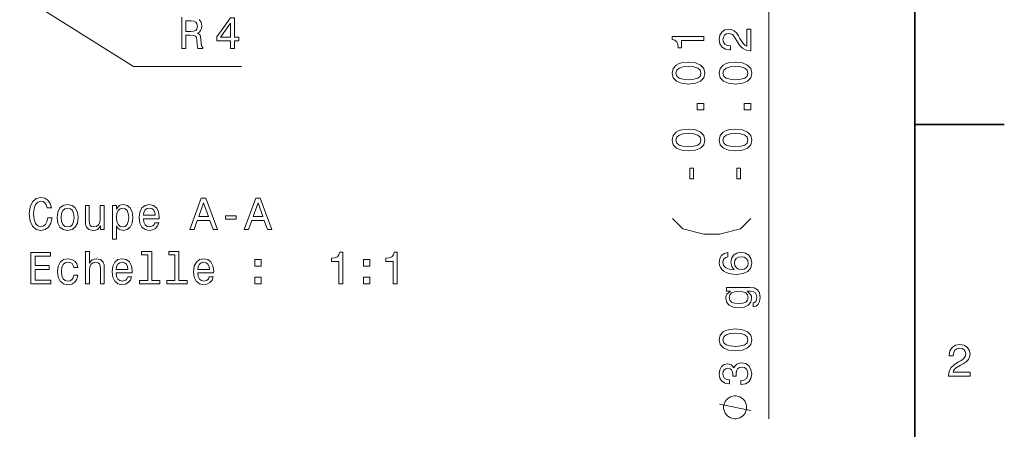
# Model space of a CAD drawing. Extents: x 0 to 297, y 0 to 210.
# Drawn here: x 187 to 297, y 71 to 117 of the extents above; entities that cross this region are included whole.
import ezdxf

# ---------------------------------------------------------------- set-up
doc = ezdxf.new("R2010")
doc.units = 0

msp = doc.modelspace()

# ---------------------------------------------------------------- linework, layer by layer
at = {"color": 7, "lineweight": 35}
msp.add_line((287, 10), (287, 200), dxfattribs=at)
at = {"color": 7, "lineweight": 13}
msp.add_line((270.697479, 72.140945), (270.697479, 155.331909), dxfattribs=at)
at = {"color": 7, "lineweight": 13, "ltscale": 0.375}
msp.add_line((187.075775, 119.460831), (199.774765, 111.477379), dxfattribs=at)
at = {"color": 7, "lineweight": 13, "ltscale": 0.301801}
msp.add_line((199.774765, 111.477379), (211.846817, 111.477379), dxfattribs=at)
at = {"color": 7, "lineweight": 35, "ltscale": 0.25}
msp.add_line((287, 105), (297, 105), dxfattribs=at)
at = {"color": 7, "lineweight": 13}
for points in [[(205.168137, 116.977379), (205.168137, 113.477379), (205.637161, 113.477379), (205.637161, 114.955048), (206.116272, 114.955048), (206.469299, 114.939911), (206.691193, 114.869308), (206.812241, 114.702881), (206.862671, 114.405334), (206.887878, 113.951447), (206.918137, 113.653893), (206.978668, 113.477379), (207.508194, 113.477379), (207.508194, 113.573196), (207.392212, 113.714409), (207.351868, 113.976654), (207.316559, 114.541504), (207.23082, 114.960083), (207.114822, 115.091209), (206.933273, 115.187035), (207.134995, 115.31311), (207.276215, 115.489624), (207.366989, 115.711533), (207.397247, 115.978821), (207.326645, 116.402451), (207.124908, 116.720177)], [(259.947479, 94.501709), (261.114136, 93.335037), (263.447479, 92.751709), (265.197479, 92.751709), (267.530792, 93.335037), (268.697479, 94.501709)], [(268.697479, 73.074287), (265.197479, 73.774284)]]:
    msp.add_lwpolyline(points, dxfattribs=at)
for points in [[(206.207047, 116.548706), (206.514679, 116.518448), (206.731537, 116.422623), (206.867706, 116.246109), (206.913101, 115.968735), (206.862671, 115.676224), (206.726501, 115.49971), (206.494507, 115.408936), (206.176788, 115.38372), (205.637161, 115.38372), (205.637161, 116.548706)], [(210.606186, 113.477379), (211.060074, 113.477379), (211.060074, 114.344818), (211.559357, 114.344818), (211.559357, 114.748276), (211.060074, 114.748276), (211.060074, 116.901733), (210.601135, 116.901733), (209.067993, 114.78862), (209.067993, 114.344818), (210.606186, 114.344818)], [(209.491638, 114.748276), (210.606186, 116.316711), (210.606186, 114.748276)], [(268.697479, 113.233261), (268.697479, 115.638878), (268.263763, 115.638878), (268.263763, 113.737579), (268.026733, 113.843491), (267.830048, 114.025047), (267.471954, 114.584846), (267.320679, 114.882401), (267.103821, 115.215248), (266.851654, 115.452286), (266.554108, 115.588448), (266.216187, 115.638878), (265.792572, 115.553146), (265.459717, 115.316116), (265.247894, 114.953003), (265.172241, 114.483978), (265.257996, 113.999832), (265.495026, 113.631676), (265.87326, 113.394646), (266.372559, 113.31395), (266.443146, 113.31395), (266.443146, 113.772888), (266.402802, 113.772888), (266.059875, 113.818275), (265.807709, 113.954445), (265.646332, 114.171303), (265.590851, 114.458763), (265.641266, 114.751274), (265.767365, 114.968132), (265.96405, 115.109344), (266.211151, 115.159775), (266.443146, 115.124474), (266.639832, 115.028648), (266.81131, 114.867264), (266.962585, 114.645363), (267.123993, 114.347816), (267.436676, 113.853577), (267.769531, 113.5056), (268.172974, 113.29882), (268.682343, 113.233261)], [(263.447479, 114.373032), (263.447479, 114.831963), (259.922241, 114.831963), (259.922241, 114.489029), (260.229889, 114.398247), (260.436676, 114.21669), (260.557709, 113.939316), (260.598053, 113.55603), (260.956116, 113.55603), (260.956116, 114.373032)], [(261.737823, 109.512367), (262.529602, 109.588013), (263.094452, 109.82505), (263.437378, 110.203293), (263.54834, 110.727783), (263.437378, 111.247238), (263.094452, 111.625481), (262.529602, 111.857468), (261.737823, 111.938156), (260.95108, 111.857468), (260.638397, 111.761642), (260.381195, 111.625481), (260.038239, 111.247238), (259.922241, 110.727783), (260.038239, 110.203293), (260.38623, 109.82505), (260.95108, 109.588013)], [(261.737823, 109.996521), (261.127594, 110.036865), (260.688843, 110.162949), (260.43161, 110.389893), (260.340851, 110.727783), (260.43161, 111.060638), (260.688843, 111.287582), (261.127594, 111.413666), (261.737823, 111.45401), (262.353088, 111.413666), (262.79184, 111.287582), (263.049072, 111.060638), (263.134796, 110.727783), (263.049072, 110.389893), (262.79184, 110.162949), (262.353088, 110.036865)], [(266.987823, 109.512367), (267.779602, 109.588013), (268.344452, 109.82505), (268.687378, 110.203293), (268.79834, 110.727783), (268.687378, 111.247238), (268.344452, 111.625481), (267.779602, 111.857468), (266.987823, 111.938156), (266.20108, 111.857468), (265.888397, 111.761642), (265.631195, 111.625481), (265.288239, 111.247238), (265.172241, 110.727783), (265.288239, 110.203293), (265.63623, 109.82505), (266.20108, 109.588013)], [(266.987823, 109.996521), (266.377594, 110.036865), (265.938843, 110.162949), (265.68161, 110.389893), (265.590851, 110.727783), (265.68161, 111.060638), (265.938843, 111.287582), (266.377594, 111.413666), (266.987823, 111.45401), (267.603088, 111.413666), (268.04184, 111.287582), (268.299072, 111.060638), (268.384796, 110.727783), (268.299072, 110.389893), (268.04184, 110.162949), (267.603088, 110.036865)], [(263.447479, 106.643784), (263.447479, 107.339745), (262.696045, 107.339745), (262.696045, 106.643784)], [(268.697479, 106.643784), (268.697479, 107.339745), (267.946045, 107.339745), (267.946045, 106.643784)], [(261.737823, 102.040321), (262.529602, 102.115967), (263.094452, 102.352997), (263.437378, 102.731247), (263.54834, 103.255737), (263.437378, 103.775192), (263.094452, 104.153435), (262.529602, 104.385422), (261.737823, 104.46611), (260.95108, 104.385422), (260.638397, 104.289597), (260.381195, 104.153435), (260.038239, 103.775192), (259.922241, 103.255737), (260.038239, 102.731247), (260.38623, 102.352997), (260.95108, 102.115967)], [(266.987823, 102.040321), (267.779602, 102.115967), (268.344452, 102.352997), (268.687378, 102.731247), (268.79834, 103.255737), (268.687378, 103.775192), (268.344452, 104.153435), (267.779602, 104.385422), (266.987823, 104.46611), (266.20108, 104.385422), (265.888397, 104.289597), (265.631195, 104.153435), (265.288239, 103.775192), (265.172241, 103.255737), (265.288239, 102.731247), (265.63623, 102.352997), (266.20108, 102.115967)], [(261.737823, 102.524475), (261.127594, 102.564819), (260.688843, 102.690903), (260.43161, 102.917847), (260.340851, 103.255737), (260.43161, 103.588593), (260.688843, 103.815536), (261.127594, 103.94162), (261.737823, 103.981964), (262.353088, 103.94162), (262.79184, 103.815536), (263.049072, 103.588593), (263.134796, 103.255737), (263.049072, 102.917847), (262.79184, 102.690903), (262.353088, 102.564819)], [(266.987823, 102.524475), (266.377594, 102.564819), (265.938843, 102.690903), (265.68161, 102.917847), (265.590851, 103.255737), (265.68161, 103.588593), (265.938843, 103.815536), (266.377594, 103.94162), (266.987823, 103.981964), (267.603088, 103.94162), (268.04184, 103.815536), (268.299072, 103.588593), (268.384796, 103.255737), (268.299072, 102.917847), (268.04184, 102.690903), (267.603088, 102.564819)], [(262.292572, 98.909485), (262.292572, 100.129944), (261.894165, 100.129944), (261.894165, 98.909485)], [(267.542572, 98.909485), (267.542572, 100.129944), (267.144165, 100.129944), (267.144165, 98.909485)], [(190.209717, 94.556847), (190.108856, 94.133217), (189.942429, 93.83062), (189.710449, 93.64402), (189.43811, 93.583504), (189.110306, 93.674278), (188.853104, 93.946617), (188.681625, 94.390419), (188.626144, 95.005692), (188.681625, 95.615921), (188.848053, 96.064766), (189.105255, 96.337105), (189.43811, 96.432922), (189.680191, 96.382492), (189.886963, 96.24128), (190.04834, 96.014336), (190.159286, 95.70166), (190.638397, 95.70166), (190.487106, 96.180763), (190.224854, 96.543877), (189.866791, 96.770821), (189.43811, 96.851517), (188.903534, 96.725433), (188.495026, 96.372406), (188.232773, 95.792435), (188.141998, 95.005692), (188.232773, 94.218948), (188.495026, 93.638977), (188.903534, 93.280907), (189.43811, 93.159874), (189.907135, 93.255692), (190.28537, 93.52298), (190.552658, 93.961746), (190.693878, 94.556847)], [(206.075714, 93.255692), (206.539703, 93.255692), (206.907852, 94.284508), (208.304825, 94.284508), (208.672974, 93.255692), (209.147049, 93.255692), (207.866058, 96.760735), (207.351654, 96.760735)], [(212.147766, 93.255692), (212.61174, 93.255692), (212.979904, 94.284508), (214.376877, 94.284508), (214.745026, 93.255692), (215.219086, 93.255692), (213.93811, 96.760735), (213.423706, 96.760735)], [(191.253677, 94.607277), (191.334366, 93.992004), (191.566345, 93.538109), (191.934509, 93.255692), (192.428741, 93.159874), (192.917938, 93.255692), (193.286087, 93.533066), (193.518082, 93.986961), (193.603821, 94.607277), (193.518082, 95.222549), (193.286087, 95.68148), (192.917938, 95.958862), (192.428741, 96.059723), (191.934509, 95.958862), (191.566345, 95.676437), (191.334366, 95.222549)], [(191.707565, 94.61232), (191.752945, 95.066208), (191.894165, 95.39402), (192.121109, 95.595749), (192.428741, 95.666351), (192.731339, 95.595749), (192.958282, 95.399063), (193.099487, 95.066208), (193.149933, 94.61232), (193.099487, 94.153389), (192.958282, 93.820534), (192.731339, 93.618805), (192.428741, 93.553246), (192.121109, 93.618805), (191.894165, 93.820534), (191.752945, 94.153389)], [(196.508713, 95.963905), (196.064911, 95.963905), (196.064911, 94.400505), (196.014481, 94.037392), (195.868225, 93.775146), (195.641281, 93.613762), (195.343735, 93.563332), (195.106705, 93.603676), (194.955399, 93.724709), (194.869659, 93.93148), (194.849487, 94.223991), (194.849487, 95.963905), (194.405685, 95.963905), (194.405685, 94.183647), (194.420822, 93.825577), (194.516647, 93.528023), (194.809143, 93.255692), (195.278168, 93.159874), (195.530334, 93.195175), (195.747192, 93.28595), (195.933792, 93.442291), (196.085083, 93.669235), (196.085083, 93.255692), (196.508713, 93.255692)], [(197.875427, 95.545319), (197.875427, 95.963905), (197.431625, 95.963905), (197.431625, 92.206703), (197.875427, 92.206703), (197.875427, 93.669235), (198.031769, 93.432205), (198.208282, 93.275864), (198.652084, 93.159874), (199.075714, 93.255692), (199.408569, 93.543152), (199.625427, 93.997047), (199.706116, 94.61232), (199.625427, 95.222549), (199.408569, 95.676437), (199.075714, 95.958862), (198.652084, 96.059723), (198.410019, 96.029465), (198.203247, 95.933647), (198.026733, 95.772263)], [(198.576447, 93.558289), (198.278885, 93.623848), (198.062027, 93.825577), (197.925858, 94.153389), (197.880478, 94.61232), (197.925858, 95.066208), (198.062027, 95.39402), (198.278885, 95.590706), (198.576447, 95.661308), (198.84877, 95.590706), (199.065628, 95.388977), (199.201797, 95.061165), (199.252228, 94.61232), (199.201797, 94.158432), (199.065628, 93.825577), (198.84877, 93.623848)], [(200.881195, 94.481194), (202.656403, 94.481194), (202.661453, 94.687965), (202.580765, 95.267937), (202.358856, 95.70166), (202.005829, 95.963905), (201.536819, 96.059723), (201.077881, 95.958862), (200.724854, 95.676437), (200.49791, 95.217506), (200.417221, 94.61232), (200.492859, 93.992004), (200.719818, 93.538109), (201.067795, 93.255692), (201.521683, 93.159874), (201.915054, 93.225433), (202.237823, 93.396904), (202.474854, 93.669235), (202.611023, 94.032349), (202.172256, 94.032349), (202.081482, 93.83062), (201.950363, 93.679321), (201.577164, 93.558289), (201.289703, 93.613762), (201.07283, 93.790276), (200.931625, 94.077736), (200.881195, 94.466064)], [(200.881195, 94.854393), (200.936676, 95.202377), (201.07283, 95.459579), (201.279602, 95.615921), (201.551941, 95.671394), (201.819229, 95.615921), (202.026001, 95.459579), (202.152084, 95.202377), (202.197479, 94.854393)], [(207.069229, 94.713181), (207.608856, 96.256409), (208.148483, 94.713181)], [(213.141281, 94.713181), (213.680908, 96.256409), (214.220535, 94.713181)], [(210.034653, 94.410591), (211.255112, 94.410591), (211.255112, 94.809006), (210.034653, 94.809006)], [(188.333649, 87.208862), (190.552658, 87.208862), (190.552658, 87.632492), (188.797623, 87.632492), (188.797623, 88.81765), (190.361023, 88.81765), (190.361023, 89.236237), (188.797623, 89.236237), (188.797623, 90.285233), (190.512314, 90.285233), (190.512314, 90.708862), (188.333649, 90.708862)], [(194.420822, 87.208862), (194.864624, 87.208862), (194.864624, 88.772263), (194.910019, 89.130333), (195.056259, 89.392578), (195.283218, 89.553963), (195.5858, 89.614479), (195.827881, 89.564049), (195.979172, 89.427879), (196.054825, 89.200935), (196.080048, 88.898346), (196.080048, 87.208862), (196.523849, 87.208862), (196.523849, 88.98912), (196.503677, 89.347191), (196.412903, 89.644745), (196.115341, 89.917076), (195.651367, 90.012894), (195.3992, 89.977592), (195.182343, 89.881775), (195.000793, 89.730476), (194.864624, 89.523705), (194.864624, 90.829903), (194.420822, 90.829903)], [(201.375427, 90.456703), (201.375427, 87.582062), (200.462601, 87.582062), (200.462601, 87.208862), (202.72702, 87.208862), (202.72702, 87.582062), (201.819229, 87.582062), (201.819229, 90.829903), (200.679459, 90.829903), (200.679459, 90.456703)], [(204.411453, 90.456703), (204.411453, 87.582062), (203.498627, 87.582062), (203.498627, 87.208862), (205.763031, 87.208862), (205.763031, 87.582062), (204.855255, 87.582062), (204.855255, 90.829903), (203.715485, 90.829903), (203.715485, 90.456703)], [(222.698196, 87.208862), (223.157135, 87.208862), (223.157135, 90.734077), (222.814194, 90.734077), (222.723419, 90.426445), (222.541855, 90.219666), (222.264481, 90.098633), (221.881195, 90.058289), (221.881195, 89.700218), (222.698196, 89.700218)], [(228.770233, 87.208862), (229.229172, 87.208862), (229.229172, 90.734077), (228.88623, 90.734077), (228.795456, 90.426445), (228.613892, 90.219666), (228.336517, 90.098633), (227.953232, 90.058289), (227.953232, 89.700218), (228.770233, 89.700218)], [(266.140564, 90.694069), (265.732056, 90.598251), (265.429443, 90.376343), (265.237823, 90.033401), (265.172241, 89.5896), (265.20755, 89.292053), (265.303375, 89.034851), (265.459717, 88.807907), (265.68161, 88.616257), (265.958984, 88.464966), (266.296906, 88.354012), (266.695313, 88.283401), (267.144165, 88.263229), (267.860291, 88.343925), (268.379761, 88.591042), (268.692444, 88.989456), (268.79834, 89.534126), (268.70755, 90.023315), (268.47052, 90.396515), (268.097321, 90.638596), (267.62326, 90.724327), (267.144165, 90.638596), (266.776001, 90.406601), (266.544006, 90.048538), (266.463318, 89.604736), (266.564178, 89.125626), (266.851654, 88.767555), (266.296906, 88.843201), (265.898468, 89.004593), (265.661438, 89.251709), (265.58075, 89.59465), (265.621094, 89.846802), (265.72702, 90.038452), (265.903534, 90.164536), (266.140564, 90.230087)], [(267.628296, 90.235138), (267.946045, 90.179657), (268.18811, 90.038452), (268.349487, 89.811508), (268.399933, 89.529083), (268.349487, 89.231537), (268.193146, 89.004593), (267.95108, 88.858337), (267.633362, 88.812943), (267.320679, 88.863373), (267.083649, 89.004593), (266.932343, 89.236572), (266.876862, 89.549255), (266.932343, 89.821594), (267.078583, 90.038452), (267.315613, 90.179657)], [(193.109573, 89.019379), (193.54834, 89.019379), (193.457565, 89.422836), (193.240707, 89.740562), (192.902802, 89.937248), (192.46405, 90.012894), (191.979904, 89.912033), (191.61174, 89.629608), (191.379761, 89.170677), (191.299057, 88.555405), (191.37471, 87.945175), (191.601654, 87.49128), (191.959717, 87.208862), (192.448914, 87.113045), (192.882629, 87.18869), (193.220535, 87.400505), (193.452515, 87.73336), (193.553391, 88.177162), (193.129761, 88.177162), (193.054108, 87.894745), (192.912888, 87.682922), (192.711166, 87.551804), (192.46405, 87.511459), (192.156403, 87.577019), (191.934509, 87.778748), (191.79834, 88.10656), (191.752945, 88.570534), (191.79834, 89.024422), (191.939545, 89.352234), (192.166504, 89.553963), (192.46405, 89.624565), (192.726288, 89.579178), (192.922974, 89.463188), (193.054108, 89.271545)], [(197.845169, 88.434364), (199.620392, 88.434364), (199.625427, 88.641136), (199.544739, 89.221107), (199.32283, 89.654831), (198.969818, 89.917076), (198.500793, 90.012894), (198.041855, 89.912033), (197.688828, 89.629608), (197.461884, 89.170677), (197.381195, 88.565491), (197.456848, 87.945175), (197.683792, 87.49128), (198.031769, 87.208862), (198.485657, 87.113045), (198.879028, 87.178604), (199.201797, 87.350075), (199.438828, 87.622406), (199.574997, 87.985519), (199.13623, 87.985519), (199.045456, 87.783791), (198.914337, 87.632492), (198.541138, 87.511459), (198.253677, 87.566933), (198.036819, 87.743446), (197.895599, 88.030907), (197.845169, 88.419235)], [(197.845169, 88.807564), (197.90065, 89.155548), (198.036819, 89.41275), (198.243591, 89.569092), (198.515915, 89.624565), (198.783218, 89.569092), (198.98999, 89.41275), (199.116058, 89.155548), (199.161453, 88.807564)], [(206.953247, 88.434364), (208.728455, 88.434364), (208.733505, 88.641136), (208.652802, 89.221107), (208.430908, 89.654831), (208.077881, 89.917076), (207.608856, 90.012894), (207.149933, 89.912033), (206.796906, 89.629608), (206.569962, 89.170677), (206.489258, 88.565491), (206.564911, 87.945175), (206.791855, 87.49128), (207.139847, 87.208862), (207.593735, 87.113045), (207.987106, 87.178604), (208.309875, 87.350075), (208.546906, 87.622406), (208.683075, 87.985519), (208.244308, 87.985519), (208.153534, 87.783791), (208.0224, 87.632492), (207.6492, 87.511459), (207.36174, 87.566933), (207.144882, 87.743446), (207.003677, 88.030907), (206.953247, 88.419235)], [(206.953247, 88.807564), (207.008713, 89.155548), (207.144882, 89.41275), (207.351654, 89.569092), (207.623993, 89.624565), (207.891281, 89.569092), (208.098053, 89.41275), (208.224136, 89.155548), (208.269531, 88.807564)], [(213.332916, 89.165634), (214.028885, 89.165634), (214.028885, 89.917076), (213.332916, 89.917076)], [(225.47702, 89.165634), (226.172974, 89.165634), (226.172974, 89.917076), (225.47702, 89.917076)], [(213.332916, 87.208862), (214.028885, 87.208862), (214.028885, 87.960304), (213.332916, 87.960304)], [(225.47702, 87.208862), (226.172974, 87.208862), (226.172974, 87.960304), (225.47702, 87.960304)], [(268.576447, 86.811798), (265.989258, 86.811798), (265.989258, 86.388161), (266.428009, 86.388161), (266.029602, 86.040176), (265.928741, 85.828362), (265.893433, 85.591331), (265.994293, 85.162659), (266.276733, 84.829803), (266.730621, 84.612946), (267.340851, 84.537292), (267.956116, 84.612946), (268.410004, 84.829803), (268.697479, 85.162659), (268.793304, 85.591331), (268.757996, 85.833405), (268.667206, 86.035141), (268.283936, 86.388161), (268.667206, 86.388161), (268.969818, 86.347816), (269.186676, 86.236862), (269.312744, 86.025047), (269.358124, 85.707321), (269.327881, 85.429947), (269.252228, 85.233261), (269.121094, 85.117264), (268.94458, 85.08197), (268.94458, 84.65329), (268.964752, 84.65329), (269.287537, 84.718857), (269.529602, 84.920578), (269.685944, 85.243347), (269.741425, 85.682114), (269.665771, 86.206604), (269.453949, 86.554588), (269.085815, 86.751274)], [(267.340851, 84.996231), (266.891998, 85.041618), (266.559143, 85.177788), (266.362457, 85.389603), (266.29184, 85.672028), (266.362457, 85.969574), (266.559143, 86.191475), (266.891998, 86.327644), (267.340851, 86.378075), (267.799774, 86.327644), (268.127594, 86.191475), (268.329315, 85.969574), (268.394867, 85.672028), (268.329315, 85.389603), (268.127594, 85.177788), (267.794739, 85.041618)], [(266.987823, 79.746231), (267.779602, 79.821884), (268.344452, 80.058914), (268.687378, 80.437157), (268.79834, 80.961655), (268.687378, 81.48111), (268.344452, 81.859344), (267.779602, 82.091339), (266.987823, 82.172028), (266.20108, 82.091339), (265.888397, 81.995514), (265.631195, 81.859344), (265.288239, 81.48111), (265.172241, 80.961655), (265.288239, 80.437157), (265.63623, 80.058914), (266.20108, 79.821884)], [(266.987823, 80.230385), (266.377594, 80.270737), (265.938843, 80.396812), (265.68161, 80.623756), (265.590851, 80.961655), (265.68161, 81.29451), (265.938843, 81.521454), (266.377594, 81.647537), (266.987823, 81.687881), (267.603088, 81.647537), (268.04184, 81.521454), (268.299072, 81.29451), (268.384796, 80.961655), (268.299072, 80.623756), (268.04184, 80.396812), (267.603088, 80.270737)], [(290.76947, 76.916786), (293.175079, 76.916786), (293.175079, 77.350502), (291.273773, 77.350502), (291.3797, 77.587532), (291.561249, 77.784218), (292.121033, 78.142288), (292.418579, 78.293587), (292.751434, 78.510445), (292.988464, 78.762604), (293.124634, 79.060158), (293.175079, 79.398056), (293.089355, 79.821686), (292.852325, 80.154541), (292.489197, 80.366356), (292.020172, 80.442001), (291.536041, 80.35627), (291.167877, 80.119232), (290.930847, 79.740997), (290.850159, 79.241714), (290.850159, 79.171112), (291.309082, 79.171112), (291.309082, 79.211456), (291.354462, 79.554398), (291.490631, 79.806557), (291.707489, 79.967941), (291.994965, 80.023415), (292.287476, 79.972984), (292.504333, 79.846901), (292.645538, 79.650215), (292.695984, 79.403099), (292.660675, 79.171112), (292.56485, 78.974426), (292.403473, 78.802956), (292.181549, 78.651657), (291.884003, 78.490273), (291.389771, 78.177589), (291.041779, 77.844742), (290.835022, 77.441284), (290.76947, 76.931915)], [(267.598053, 75.954735), (267.633362, 75.954735), (268.117493, 76.035431), (268.480621, 76.272461), (268.712585, 76.64566), (268.79834, 77.139893), (268.712585, 77.664391), (268.490692, 78.057762), (268.137665, 78.309921), (267.683777, 78.400703), (267.38623, 78.360352), (267.144165, 78.249405), (266.95755, 78.067848), (266.821381, 77.825775), (266.549072, 78.15358), (266.115326, 78.269577), (265.721954, 78.193932), (265.424408, 77.977066), (265.237823, 77.624046), (265.172241, 77.139893), (265.25296, 76.686005), (265.474854, 76.33802), (265.827881, 76.111076), (266.296906, 76.035431), (266.332214, 76.035431), (266.332214, 76.484276), (266.00943, 76.52462), (265.777435, 76.655746), (265.63623, 76.867561), (265.585815, 77.165115), (265.62616, 77.427361), (265.732056, 77.619003), (265.903534, 77.735001), (266.135498, 77.78038), (266.382629, 77.735001), (266.549072, 77.61396), (266.649933, 77.402145), (266.680176, 77.114677), (266.67514, 76.917992), (267.073547, 76.917992), (267.063477, 77.165115), (267.108856, 77.482834), (267.229889, 77.719864), (267.426575, 77.861076), (267.683777, 77.911514), (267.976288, 77.856033), (268.193146, 77.709778), (268.329315, 77.477791), (268.374695, 77.170151), (268.32428, 76.852432), (268.172974, 76.620438), (267.930908, 76.47419), (267.598053, 76.418716)], [(266.947479, 74.707619), (266.830811, 74.707619), (266.597473, 74.649284), (266.422485, 74.59095), (266.305817, 74.532616), (266.130798, 74.415955), (265.955811, 74.240952), (265.839142, 74.065956), (265.780792, 73.949287), (265.722473, 73.774284), (265.664124, 73.540955), (265.664124, 73.424286), (265.664124, 73.307617), (265.722473, 73.074287), (265.780792, 72.899284), (265.839142, 72.782616), (265.955811, 72.60762), (266.130798, 72.432617), (266.305817, 72.315956), (266.422485, 72.257622), (266.597473, 72.199287), (266.830811, 72.140953), (266.947479, 72.140953), (267.064148, 72.140953), (267.297485, 72.199287), (267.472473, 72.257622), (267.589142, 72.315956), (267.76413, 72.432617), (267.939148, 72.60762), (268.055817, 72.782616), (268.114136, 72.899284), (268.172485, 73.074287), (268.230804, 73.307617), (268.230804, 73.424286), (268.230804, 73.540955), (268.172485, 73.774284), (268.114136, 73.949287), (268.055817, 74.065956), (267.939148, 74.240952), (267.76413, 74.415955), (267.589142, 74.532616), (267.472473, 74.59095), (267.297485, 74.649284), (267.064148, 74.707619)]]:
    msp.add_lwpolyline(points, close=True, dxfattribs=at)

doc.saveas('drawing.dxf')
